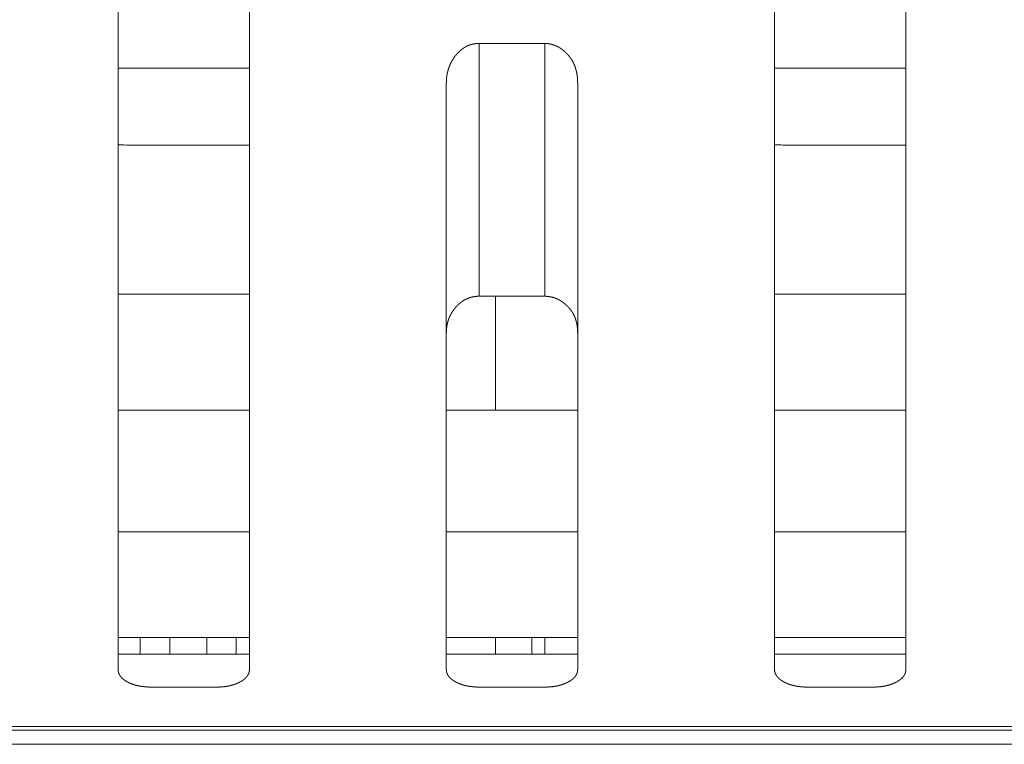
# Model space of a CAD drawing. Extents: x 0 to 4737, y 0 to 3350.
# Drawn here: x 821 to 836, y 2414 to 2425 of the extents above; entities that cross this region are included whole.
import ezdxf

# ---------------------------------------------------------------- set-up
doc = ezdxf.new("R2010")
doc.units = 0
doc.layers.add('OPTION', color=7, linetype='CONTINUOUS', lineweight=9)

msp = doc.modelspace()

# ---------------------------------------------------------------- linework, layer by layer
at = {"layer": 'OPTION', "color": 162, "linetype": 'Continuous'}
for p, q in [((827.89, 2419.287), (827.89, 2421.024)), ((822.472, 2415.824), (822.472, 2415.571)), ((822.922, 2415.571), (822.922, 2415.824)), ((823.487, 2415.824), (823.487, 2415.571)), ((823.938, 2415.571), (823.938, 2415.824)), ((827.89, 2415.571), (827.89, 2415.825)), ((828.44, 2415.824), (828.44, 2415.571)), ((828.64, 2415.824), (828.64, 2415.571)), ((822.136, 2415.571), (824.135, 2415.571)), ((827.139, 2415.571), (829.138, 2415.571)), ((832.141, 2415.571), (834.143, 2415.571))]:
    msp.add_line(p, q, dxfattribs=at)
for points, knots in [([(822.137, 2415.34), (822.137, 2415.624), (822.137, 2416.454), (822.137, 2418.22), (822.137, 2419.773), (822.137, 2421.571), (822.137, 2423.52), (822.137, 2425.564), (822.137, 2427.664), (822.137, 2429.155), (822.137, 2429.6)], [0, 0, 0.019949, 0.078102, 0.20199, 0.310863, 0.436934, 0.573624, 0.716975, 0.864223, 0.968812, 1, 1]), ([(824.138, 2429.6), (824.138, 2428.707), (824.138, 2427.663), (824.138, 2425.561), (824.138, 2423.515), (824.138, 2421.565), (824.138, 2419.767), (824.138, 2418.215), (824.138, 2416.45), (824.138, 2415.475), (824.138, 2415.34)], [0, 0, 0.06263, 0.135839, 0.283252, 0.426715, 0.563468, 0.68954, 0.798374, 0.922162, 0.990508, 1, 1]), ([(832.142, 2415.34), (832.142, 2415.611), (832.142, 2416.435), (832.142, 2418.194), (832.142, 2419.744), (832.142, 2421.542), (832.142, 2423.495), (832.142, 2425.548), (832.142, 2427.659), (832.142, 2429.156), (832.142, 2429.6)], [0, 0, 0.019005, 0.076761, 0.20015, 0.308829, 0.434909, 0.571903, 0.715851, 0.863859, 0.968843, 1, 1]), ([(834.143, 2429.6), (834.143, 2428.708), (834.143, 2426.598), (834.143, 2424.507), (834.143, 2422.499), (834.143, 2420.612), (834.143, 2418.926), (834.143, 2417.528), (834.143, 2416.431), (834.143, 2415.469), (834.143, 2415.34)], [0, 0, 0.062569, 0.210528, 0.357137, 0.49799, 0.630284, 0.748487, 0.846579, 0.923513, 0.990944, 1, 1]), ([(827.139, 2424.274), (827.14, 2424.289), (827.14, 2424.303), (827.14, 2424.311), (827.141, 2424.325), (827.142, 2424.333), (827.142, 2424.34), (827.143, 2424.347), (827.144, 2424.354), (827.144, 2424.362), (827.145, 2424.369), (827.146, 2424.376), (827.148, 2424.39), (827.149, 2424.397), (827.151, 2424.404), (827.152, 2424.411), (827.155, 2424.425), (827.158, 2424.438), (827.161, 2424.452), (827.163, 2424.459), (827.165, 2424.465), (827.168, 2424.479), (827.17, 2424.485), (827.173, 2424.492), (827.175, 2424.498), (827.177, 2424.505), (827.182, 2424.518), (827.184, 2424.524), (827.187, 2424.531), (827.192, 2424.543), (827.195, 2424.55), (827.2, 2424.562), (827.206, 2424.575), (827.209, 2424.581), (827.212, 2424.587), (827.216, 2424.593), (827.219, 2424.599), (827.222, 2424.605), (827.226, 2424.611), (827.229, 2424.617), (827.233, 2424.623), (827.236, 2424.629), (827.24, 2424.635), (827.244, 2424.641), (827.248, 2424.646), (827.251, 2424.652), (827.255, 2424.658), (827.259, 2424.664), (827.263, 2424.669), (827.272, 2424.681), (827.279, 2424.689), (827.285, 2424.698), (827.292, 2424.706), (827.299, 2424.714), (827.306, 2424.722), (827.314, 2424.73), (827.321, 2424.737), (827.328, 2424.745), (827.335, 2424.752), (827.343, 2424.759), (827.35, 2424.765), (827.358, 2424.772), (827.365, 2424.778), (827.373, 2424.785), (827.381, 2424.79), (827.389, 2424.796), (827.397, 2424.802), (827.405, 2424.807), (827.413, 2424.812), (827.421, 2424.817), (827.429, 2424.822), (827.438, 2424.827), (827.446, 2424.831), (827.454, 2424.835), (827.463, 2424.839), (827.472, 2424.843), (827.48, 2424.846), (827.489, 2424.85), (827.498, 2424.853), (827.507, 2424.856), (827.516, 2424.859), (827.525, 2424.861), (827.534, 2424.863), (827.543, 2424.865), (827.553, 2424.868), (827.562, 2424.869), (827.572, 2424.871), (827.581, 2424.872), (827.591, 2424.873), (827.6, 2424.874), (827.61, 2424.875), (827.62, 2424.876), (827.64, 2424.876)], [0, 0, 0.017166, 0.034339, 0.042678, 0.059707, 0.06806, 0.076419, 0.084786, 0.09316, 0.101377, 0.109604, 0.117842, 0.13434, 0.14245, 0.150738, 0.158698, 0.175007, 0.191059, 0.207186, 0.21527, 0.223214, 0.239193, 0.247207, 0.255086, 0.262991, 0.270923, 0.286842, 0.294703, 0.302594, 0.31844, 0.326427, 0.342164, 0.358042, 0.365868, 0.373917, 0.381819, 0.38976, 0.397594, 0.405615, 0.413532, 0.421535, 0.429495, 0.437401, 0.445491, 0.453488, 0.461531, 0.469483, 0.477573, 0.485623, 0.501822, 0.514473, 0.527044, 0.539409, 0.551882, 0.563978, 0.576187, 0.587973, 0.599934, 0.611661, 0.623394, 0.634902, 0.646534, 0.657844, 0.669348, 0.680581, 0.691848, 0.70292, 0.714106, 0.725041, 0.736117, 0.747011, 0.757978, 0.76886, 0.779669, 0.790552, 0.80145, 0.812142, 0.823007, 0.833814, 0.844723, 0.85553, 0.866324, 0.87728, 0.888116, 0.899116, 0.91005, 0.921118, 0.932137, 0.943299, 0.954443, 0.965806, 0.977075, 1, 1]), ([(828.64, 2424.875), (828.65, 2424.875), (828.659, 2424.875), (828.668, 2424.874), (828.673, 2424.874), (828.682, 2424.873), (828.687, 2424.873), (828.696, 2424.872), (828.701, 2424.871), (828.705, 2424.87), (828.71, 2424.87), (828.714, 2424.869), (828.719, 2424.868), (828.723, 2424.867), (828.732, 2424.865), (828.737, 2424.864), (828.741, 2424.863), (828.746, 2424.862), (828.755, 2424.86), (828.763, 2424.857), (828.768, 2424.855), (828.772, 2424.854), (828.777, 2424.853), (828.785, 2424.85), (828.794, 2424.846), (828.802, 2424.843), (828.807, 2424.841), (828.815, 2424.837), (828.819, 2424.835), (828.824, 2424.833), (828.828, 2424.831), (828.832, 2424.829), (828.841, 2424.825), (828.845, 2424.823), (828.853, 2424.818), (828.857, 2424.816), (828.861, 2424.813), (828.865, 2424.811), (828.869, 2424.808), (828.873, 2424.806), (828.882, 2424.8), (828.886, 2424.798), (828.89, 2424.795), (828.894, 2424.792), (828.902, 2424.786), (828.91, 2424.78), (828.92, 2424.772), (828.931, 2424.763), (828.941, 2424.754), (828.951, 2424.745), (828.961, 2424.736), (828.971, 2424.727), (828.98, 2424.717), (828.989, 2424.707), (828.998, 2424.698), (829.006, 2424.687), (829.015, 2424.677), (829.023, 2424.667), (829.03, 2424.656), (829.038, 2424.645), (829.045, 2424.634), (829.052, 2424.623), (829.059, 2424.612), (829.065, 2424.601), (829.071, 2424.589), (829.077, 2424.577), (829.083, 2424.565), (829.088, 2424.553), (829.093, 2424.54), (829.098, 2424.528), (829.103, 2424.515), (829.107, 2424.503), (829.111, 2424.489), (829.115, 2424.476), (829.118, 2424.463), (829.122, 2424.449), (829.125, 2424.436), (829.127, 2424.422), (829.13, 2424.408), (829.132, 2424.394), (829.134, 2424.379), (829.136, 2424.365), (829.137, 2424.35), (829.138, 2424.335), (829.139, 2424.32), (829.14, 2424.305), (829.14, 2424.289), (829.141, 2424.274)], [0, 0, 0.010829, 0.021658, 0.032419, 0.037758, 0.048462, 0.053814, 0.06439, 0.06976, 0.075071, 0.0803, 0.085639, 0.09095, 0.096208, 0.106793, 0.112085, 0.117296, 0.122627, 0.133128, 0.143719, 0.149064, 0.15428, 0.159546, 0.170187, 0.180829, 0.191435, 0.196739, 0.207475, 0.212838, 0.218206, 0.223568, 0.229005, 0.239879, 0.245242, 0.256127, 0.261725, 0.267095, 0.272621, 0.278164, 0.283777, 0.294863, 0.300497, 0.306063, 0.311698, 0.323023, 0.334546, 0.350334, 0.36607, 0.381829, 0.3974, 0.412889, 0.428315, 0.443682, 0.45894, 0.474096, 0.489287, 0.504501, 0.519588, 0.534659, 0.549809, 0.564773, 0.579883, 0.595004, 0.610062, 0.625295, 0.640375, 0.655797, 0.670929, 0.686422, 0.701791, 0.717355, 0.732837, 0.748533, 0.764293, 0.780307, 0.796241, 0.812442, 0.828575, 0.845152, 0.861661, 0.878464, 0.895236, 0.912303, 0.92934, 0.946858, 0.964359, 0.982181, 1, 1]), ([(827.139, 2415.34), (827.139, 2415.618), (827.139, 2417.545), (827.139, 2418.946), (827.139, 2420.633), (827.139, 2421.556), (827.139, 2423.386), (827.139, 2424.274)], [0, 0, 0.031098, 0.246787, 0.403669, 0.592458, 0.69583, 0.900663, 1, 1]), ([(829.141, 2424.274), (829.141, 2422.512), (829.141, 2420.627), (829.141, 2418.941), (829.141, 2417.54), (829.141, 2415.615), (829.141, 2415.34)], [0, 0, 0.197154, 0.408213, 0.596973, 0.75376, 0.96921, 1, 1]), ([(827.64, 2421.025), (827.635, 2421.025), (827.63, 2421.024), (827.626, 2421.024), (827.621, 2421.024), (827.616, 2421.024), (827.612, 2421.024), (827.607, 2421.024), (827.602, 2421.023), (827.598, 2421.023), (827.589, 2421.022), (827.584, 2421.021), (827.58, 2421.021), (827.575, 2421.02), (827.57, 2421.02), (827.562, 2421.018), (827.553, 2421.017), (827.548, 2421.016), (827.544, 2421.015), (827.539, 2421.014), (827.535, 2421.013), (827.531, 2421.012), (827.526, 2421.011), (827.522, 2421.01), (827.518, 2421.009), (827.513, 2421.008), (827.509, 2421.007), (827.505, 2421.005), (827.501, 2421.004), (827.492, 2421.001), (827.484, 2420.999), (827.48, 2420.997), (827.472, 2420.994), (827.467, 2420.992), (827.463, 2420.991), (827.459, 2420.989), (827.455, 2420.987), (827.451, 2420.985), (827.447, 2420.984), (827.439, 2420.98), (827.435, 2420.978), (827.431, 2420.976), (827.427, 2420.974), (827.423, 2420.972), (827.419, 2420.97), (827.416, 2420.967), (827.412, 2420.965), (827.408, 2420.963), (827.4, 2420.958), (827.396, 2420.956), (827.393, 2420.954), (827.389, 2420.951), (827.385, 2420.949), (827.381, 2420.946), (827.378, 2420.943), (827.374, 2420.941), (827.367, 2420.935), (827.363, 2420.933), (827.359, 2420.93), (827.356, 2420.927), (827.352, 2420.924), (827.348, 2420.921), (827.345, 2420.918), (827.341, 2420.915), (827.338, 2420.912), (827.334, 2420.909), (827.331, 2420.906), (827.324, 2420.9), (827.32, 2420.896), (827.317, 2420.893), (827.313, 2420.89), (827.307, 2420.883), (827.303, 2420.879), (827.3, 2420.876), (827.297, 2420.872), (827.293, 2420.869), (827.29, 2420.865), (827.287, 2420.862), (827.28, 2420.854), (827.277, 2420.85), (827.274, 2420.846), (827.265, 2420.836), (827.257, 2420.826), (827.25, 2420.816), (827.242, 2420.805), (827.235, 2420.795), (827.228, 2420.784), (827.221, 2420.773), (827.215, 2420.762), (827.209, 2420.751), (827.203, 2420.74), (827.197, 2420.729), (827.192, 2420.718), (827.187, 2420.706), (827.182, 2420.695), (827.177, 2420.683), (827.173, 2420.671), (827.169, 2420.66), (827.165, 2420.648), (827.162, 2420.636), (827.158, 2420.623), (827.155, 2420.611), (827.153, 2420.599), (827.15, 2420.586), (827.148, 2420.574), (827.146, 2420.561), (827.144, 2420.548), (827.143, 2420.535), (827.142, 2420.522), (827.141, 2420.509), (827.14, 2420.496), (827.14, 2420.482), (827.139, 2420.469)], [0, 0, 0.00575, 0.011415, 0.017077, 0.022742, 0.028329, 0.033907, 0.039493, 0.045093, 0.050679, 0.061705, 0.067218, 0.072664, 0.078196, 0.083642, 0.094584, 0.105354, 0.110855, 0.116186, 0.121601, 0.126969, 0.132299, 0.137709, 0.143076, 0.148401, 0.153811, 0.159136, 0.164427, 0.1698, 0.180381, 0.19107, 0.196333, 0.206978, 0.2123, 0.217608, 0.22293, 0.22823, 0.233538, 0.238916, 0.249516, 0.254815, 0.260192, 0.265491, 0.270872, 0.276171, 0.281553, 0.287021, 0.292326, 0.303113, 0.308525, 0.313919, 0.319331, 0.324841, 0.33018, 0.33569, 0.341128, 0.352209, 0.35768, 0.363221, 0.368622, 0.374201, 0.379889, 0.385399, 0.391022, 0.39671, 0.402266, 0.408003, 0.419348, 0.42514, 0.430749, 0.436478, 0.448058, 0.453911, 0.459829, 0.465682, 0.4716, 0.47746, 0.483379, 0.49536, 0.501351, 0.507474, 0.523203, 0.538713, 0.554341, 0.569765, 0.585181, 0.600355, 0.61573, 0.63088, 0.646094, 0.661252, 0.67629, 0.691332, 0.706422, 0.721533, 0.736513, 0.751562, 0.766659, 0.781813, 0.796891, 0.812042, 0.827297, 0.842642, 0.857916, 0.873312, 0.888824, 0.90447, 0.920075, 0.935817, 0.951712, 0.967587, 0.983796, 1, 1]), ([(829.141, 2420.469), (829.14, 2420.484), (829.14, 2420.491), (829.14, 2420.506), (829.139, 2420.513), (829.139, 2420.52), (829.138, 2420.527), (829.138, 2420.534), (829.137, 2420.541), (829.136, 2420.548), (829.136, 2420.555), (829.135, 2420.562), (829.134, 2420.569), (829.132, 2420.582), (829.129, 2420.596), (829.127, 2420.609), (829.124, 2420.622), (829.122, 2420.628), (829.121, 2420.635), (829.119, 2420.641), (829.117, 2420.648), (829.116, 2420.654), (829.114, 2420.66), (829.112, 2420.666), (829.11, 2420.673), (829.108, 2420.679), (829.105, 2420.685), (829.103, 2420.691), (829.101, 2420.697), (829.099, 2420.703), (829.094, 2420.715), (829.088, 2420.726), (829.083, 2420.738), (829.077, 2420.749), (829.074, 2420.755), (829.071, 2420.76), (829.068, 2420.766), (829.065, 2420.771), (829.062, 2420.777), (829.058, 2420.782), (829.055, 2420.787), (829.051, 2420.793), (829.044, 2420.803), (829.041, 2420.808), (829.037, 2420.814), (829.033, 2420.819), (829.029, 2420.824), (829.025, 2420.829), (829.021, 2420.834), (829.017, 2420.839), (829.013, 2420.843), (829.009, 2420.848), (829.004, 2420.853), (829, 2420.858), (828.996, 2420.863), (828.991, 2420.867), (828.987, 2420.872), (828.982, 2420.876), (828.977, 2420.881), (828.973, 2420.886), (828.968, 2420.89), (828.963, 2420.894), (828.958, 2420.899), (828.948, 2420.907), (828.937, 2420.916), (828.932, 2420.92), (828.927, 2420.924), (828.921, 2420.928), (828.913, 2420.934), (828.905, 2420.94), (828.897, 2420.945), (828.888, 2420.951), (828.88, 2420.956), (828.872, 2420.961), (828.864, 2420.965), (828.855, 2420.97), (828.847, 2420.974), (828.838, 2420.979), (828.83, 2420.983), (828.821, 2420.986), (828.812, 2420.99), (828.804, 2420.994), (828.795, 2420.997), (828.786, 2421), (828.778, 2421.003), (828.769, 2421.006), (828.76, 2421.008), (828.751, 2421.01), (828.742, 2421.012), (828.733, 2421.015), (828.724, 2421.016), (828.715, 2421.018), (828.706, 2421.019), (828.696, 2421.02), (828.687, 2421.021), (828.678, 2421.022), (828.669, 2421.023), (828.659, 2421.024), (828.65, 2421.024), (828.64, 2421.024)], [0, 0, 0.017755, 0.02646, 0.044055, 0.052595, 0.06114, 0.069865, 0.078249, 0.086814, 0.095214, 0.103624, 0.111872, 0.120303, 0.136845, 0.1531, 0.169417, 0.185465, 0.193529, 0.201424, 0.20934, 0.217278, 0.22524, 0.23306, 0.240905, 0.248776, 0.25651, 0.264273, 0.272066, 0.279889, 0.28755, 0.303002, 0.318272, 0.333688, 0.348946, 0.356616, 0.364173, 0.371773, 0.379416, 0.386954, 0.394537, 0.402166, 0.409843, 0.425003, 0.432682, 0.440412, 0.448001, 0.455695, 0.463253, 0.471055, 0.478721, 0.486311, 0.494146, 0.501851, 0.509614, 0.517309, 0.52519, 0.533006, 0.540761, 0.5487, 0.556582, 0.564526, 0.572354, 0.580312, 0.59636, 0.612453, 0.620636, 0.628713, 0.636964, 0.648943, 0.660893, 0.672673, 0.684575, 0.696237, 0.707939, 0.719479, 0.730926, 0.742451, 0.753816, 0.76511, 0.776483, 0.787717, 0.798966, 0.810151, 0.821298, 0.832389, 0.843594, 0.854616, 0.865762, 0.876865, 0.887929, 0.899007, 0.910139, 0.921328, 0.932469, 0.943589, 0.954778, 0.966039, 0.977365, 0.988684, 1, 1]), ([(822.637, 2415.07), (822.628, 2415.07), (822.623, 2415.071), (822.618, 2415.071), (822.614, 2415.071), (822.605, 2415.071), (822.595, 2415.071), (822.591, 2415.071), (822.586, 2415.072), (822.582, 2415.072), (822.573, 2415.072), (822.568, 2415.073), (822.564, 2415.073), (822.559, 2415.073), (822.555, 2415.074), (822.551, 2415.074), (822.546, 2415.074), (822.542, 2415.075), (822.537, 2415.075), (822.533, 2415.076), (822.529, 2415.076), (822.525, 2415.077), (822.52, 2415.077), (822.512, 2415.078), (822.507, 2415.079), (822.499, 2415.08), (822.495, 2415.08), (822.491, 2415.081), (822.487, 2415.082), (822.482, 2415.082), (822.474, 2415.084), (822.47, 2415.084), (822.466, 2415.085), (822.458, 2415.087), (822.454, 2415.087), (822.45, 2415.088), (822.442, 2415.09), (822.434, 2415.092), (822.43, 2415.092), (822.426, 2415.093), (822.422, 2415.094), (822.414, 2415.096), (822.41, 2415.097), (822.406, 2415.098), (822.403, 2415.099), (822.399, 2415.1), (822.395, 2415.102), (822.391, 2415.103), (822.387, 2415.104), (822.38, 2415.106), (822.376, 2415.107), (822.373, 2415.109), (822.369, 2415.11), (822.365, 2415.111), (822.362, 2415.112), (822.354, 2415.115), (822.351, 2415.116), (822.347, 2415.118), (822.343, 2415.119), (822.34, 2415.12), (822.336, 2415.122), (822.333, 2415.123), (822.329, 2415.125), (822.326, 2415.126), (822.322, 2415.127), (822.319, 2415.129), (822.315, 2415.131), (822.312, 2415.132), (822.305, 2415.135), (822.302, 2415.137), (822.298, 2415.139), (822.295, 2415.14), (822.292, 2415.142), (822.288, 2415.144), (822.285, 2415.145), (822.282, 2415.147), (822.278, 2415.149), (822.275, 2415.151), (822.272, 2415.153), (822.264, 2415.157), (822.256, 2415.162), (822.248, 2415.167), (822.24, 2415.172), (822.233, 2415.177), (822.226, 2415.182), (822.219, 2415.188), (822.213, 2415.193), (822.207, 2415.198), (822.201, 2415.204), (822.195, 2415.209), (822.19, 2415.215), (822.184, 2415.22), (822.18, 2415.226), (822.175, 2415.231), (822.171, 2415.237), (822.166, 2415.243), (822.163, 2415.249), (822.159, 2415.255), (822.156, 2415.261), (822.153, 2415.267), (822.15, 2415.274), (822.147, 2415.28), (822.145, 2415.286), (822.143, 2415.293), (822.142, 2415.299), (822.14, 2415.306), (822.139, 2415.313), (822.138, 2415.319), (822.137, 2415.326), (822.137, 2415.333), (822.137, 2415.34)], [0, 0, 0.015027, 0.022485, 0.030057, 0.037399, 0.0522, 0.067001, 0.074227, 0.08158, 0.088806, 0.10328, 0.110517, 0.117638, 0.124875, 0.131996, 0.139136, 0.14614, 0.153164, 0.160304, 0.167328, 0.174236, 0.18126, 0.188168, 0.202039, 0.208947, 0.222587, 0.229407, 0.236263, 0.242968, 0.249788, 0.26327, 0.269896, 0.276637, 0.28989, 0.296561, 0.303188, 0.316302, 0.329417, 0.335861, 0.342472, 0.348802, 0.361798, 0.368183, 0.374682, 0.381067, 0.38734, 0.393789, 0.400062, 0.406399, 0.419074, 0.4253, 0.43171, 0.437825, 0.444125, 0.450351, 0.462732, 0.469005, 0.475195, 0.481276, 0.487548, 0.493713, 0.499771, 0.505935, 0.511993, 0.518158, 0.524308, 0.530365, 0.53641, 0.5485, 0.554545, 0.560692, 0.566632, 0.572675, 0.578823, 0.584763, 0.590807, 0.596748, 0.602802, 0.608743, 0.624188, 0.639351, 0.654217, 0.66882, 0.683039, 0.696973, 0.710673, 0.724008, 0.737224, 0.75009, 0.762775, 0.775213, 0.787499, 0.799477, 0.81123, 0.822878, 0.834511, 0.845884, 0.857012, 0.868112, 0.87926, 0.89026, 0.901032, 0.9119, 0.92288, 0.9337, 0.944667, 0.955565, 0.966388, 0.97762, 0.988812, 1, 1]), ([(824.138, 2415.34), (824.138, 2415.334), (824.138, 2415.33), (824.137, 2415.324), (824.137, 2415.321), (824.136, 2415.318), (824.136, 2415.312), (824.135, 2415.309), (824.134, 2415.303), (824.133, 2415.3), (824.132, 2415.297), (824.132, 2415.294), (824.131, 2415.291), (824.13, 2415.288), (824.129, 2415.285), (824.128, 2415.282), (824.127, 2415.279), (824.126, 2415.276), (824.123, 2415.27), (824.122, 2415.267), (824.121, 2415.265), (824.119, 2415.262), (824.118, 2415.259), (824.116, 2415.256), (824.115, 2415.253), (824.111, 2415.248), (824.109, 2415.245), (824.108, 2415.243), (824.106, 2415.24), (824.104, 2415.237), (824.102, 2415.234), (824.1, 2415.232), (824.096, 2415.227), (824.094, 2415.224), (824.091, 2415.221), (824.089, 2415.219), (824.087, 2415.216), (824.084, 2415.214), (824.082, 2415.211), (824.077, 2415.206), (824.074, 2415.204), (824.071, 2415.201), (824.066, 2415.196), (824.063, 2415.194), (824.06, 2415.191), (824.057, 2415.189), (824.054, 2415.187), (824.051, 2415.184), (824.048, 2415.182), (824.045, 2415.18), (824.041, 2415.177), (824.038, 2415.175), (824.035, 2415.173), (824.031, 2415.17), (824.024, 2415.166), (824.021, 2415.163), (824.017, 2415.161), (824.014, 2415.159), (824.01, 2415.157), (824.002, 2415.152), (823.995, 2415.149), (823.988, 2415.145), (823.982, 2415.141), (823.974, 2415.138), (823.967, 2415.134), (823.96, 2415.131), (823.953, 2415.128), (823.946, 2415.125), (823.938, 2415.122), (823.931, 2415.119), (823.923, 2415.116), (823.916, 2415.113), (823.908, 2415.111), (823.9, 2415.108), (823.893, 2415.105), (823.885, 2415.103), (823.877, 2415.101), (823.861, 2415.096), (823.853, 2415.094), (823.844, 2415.092), (823.836, 2415.091), (823.828, 2415.089), (823.819, 2415.087), (823.811, 2415.085), (823.794, 2415.082), (823.785, 2415.081), (823.777, 2415.08), (823.759, 2415.077), (823.75, 2415.076), (823.741, 2415.075), (823.732, 2415.075), (823.714, 2415.073), (823.695, 2415.072), (823.676, 2415.071), (823.657, 2415.07), (823.647, 2415.07), (823.637, 2415.07)], [0, 0, 0.010251, 0.01538, 0.025652, 0.030565, 0.035722, 0.045604, 0.050812, 0.06077, 0.065571, 0.070599, 0.075655, 0.080518, 0.085638, 0.090537, 0.095472, 0.100447, 0.105464, 0.115587, 0.120483, 0.125591, 0.130592, 0.1358, 0.140856, 0.14597, 0.156315, 0.161549, 0.166653, 0.172015, 0.177187, 0.182615, 0.187926, 0.198693, 0.204151, 0.209683, 0.215292, 0.22098, 0.226497, 0.232264, 0.243629, 0.249641, 0.255493, 0.267369, 0.273482, 0.279448, 0.28565, 0.291799, 0.298092, 0.304334, 0.31067, 0.317238, 0.323669, 0.33029, 0.336784, 0.35022, 0.357133, 0.363923, 0.370935, 0.377825, 0.39201, 0.40452, 0.417235, 0.429737, 0.442445, 0.455052, 0.467765, 0.480488, 0.493317, 0.506056, 0.519032, 0.531899, 0.544903, 0.55783, 0.571087, 0.584051, 0.597459, 0.610576, 0.637357, 0.650914, 0.664304, 0.678035, 0.691651, 0.70556, 0.71931, 0.747185, 0.761352, 0.775599, 0.804257, 0.818673, 0.833321, 0.847945, 0.8775, 0.907487, 0.937914, 0.968672, 0.984279, 1, 1]), ([(827.64, 2415.07), (827.635, 2415.07), (827.63, 2415.071), (827.626, 2415.071), (827.621, 2415.071), (827.616, 2415.071), (827.612, 2415.071), (827.603, 2415.071), (827.594, 2415.071), (827.589, 2415.072), (827.584, 2415.072), (827.575, 2415.072), (827.571, 2415.073), (827.562, 2415.073), (827.558, 2415.074), (827.553, 2415.074), (827.549, 2415.074), (827.54, 2415.075), (827.532, 2415.076), (827.527, 2415.077), (827.523, 2415.077), (827.519, 2415.078), (827.514, 2415.078), (827.51, 2415.079), (827.502, 2415.08), (827.498, 2415.08), (827.493, 2415.081), (827.489, 2415.082), (827.485, 2415.082), (827.481, 2415.083), (827.477, 2415.084), (827.473, 2415.084), (827.469, 2415.085), (827.46, 2415.087), (827.452, 2415.088), (827.448, 2415.089), (827.44, 2415.091), (827.436, 2415.092), (827.433, 2415.092), (827.429, 2415.093), (827.425, 2415.094), (827.417, 2415.096), (827.409, 2415.098), (827.405, 2415.099), (827.402, 2415.1), (827.398, 2415.102), (827.394, 2415.103), (827.386, 2415.105), (827.383, 2415.106), (827.379, 2415.107), (827.375, 2415.109), (827.372, 2415.11), (827.368, 2415.111), (827.364, 2415.112), (827.357, 2415.115), (827.353, 2415.116), (827.35, 2415.118), (827.346, 2415.119), (827.343, 2415.12), (827.339, 2415.122), (827.336, 2415.123), (827.332, 2415.125), (827.329, 2415.126), (827.325, 2415.127), (827.322, 2415.129), (827.318, 2415.131), (827.315, 2415.132), (827.311, 2415.134), (827.304, 2415.137), (827.301, 2415.139), (827.298, 2415.14), (827.294, 2415.142), (827.288, 2415.145), (827.284, 2415.147), (827.278, 2415.151), (827.275, 2415.153), (827.266, 2415.157), (827.258, 2415.162), (827.25, 2415.167), (827.243, 2415.172), (827.236, 2415.177), (827.229, 2415.182), (827.222, 2415.188), (827.215, 2415.193), (827.209, 2415.198), (827.203, 2415.204), (827.198, 2415.209), (827.192, 2415.215), (827.187, 2415.22), (827.182, 2415.226), (827.178, 2415.231), (827.173, 2415.237), (827.169, 2415.243), (827.165, 2415.249), (827.162, 2415.255), (827.158, 2415.261), (827.155, 2415.267), (827.153, 2415.273), (827.15, 2415.28), (827.148, 2415.286), (827.146, 2415.293), (827.144, 2415.299), (827.143, 2415.306), (827.142, 2415.312), (827.141, 2415.319), (827.14, 2415.326), (827.14, 2415.333), (827.139, 2415.34)], [0, 0, 0.007457, 0.015034, 0.022491, 0.029951, 0.037408, 0.044868, 0.059556, 0.074244, 0.0816, 0.088827, 0.103305, 0.110544, 0.124789, 0.132028, 0.139053, 0.146176, 0.160227, 0.174278, 0.181304, 0.188241, 0.195151, 0.202088, 0.208998, 0.222641, 0.229463, 0.23632, 0.243027, 0.249884, 0.256591, 0.263333, 0.269961, 0.276704, 0.28996, 0.303306, 0.309819, 0.322937, 0.329496, 0.335941, 0.342553, 0.348885, 0.361884, 0.374658, 0.381158, 0.387432, 0.393883, 0.400157, 0.412835, 0.419174, 0.425402, 0.431703, 0.437931, 0.444233, 0.45046, 0.462844, 0.469118, 0.47531, 0.481392, 0.487666, 0.493833, 0.499891, 0.506058, 0.512116, 0.518283, 0.524329, 0.530388, 0.53654, 0.542586, 0.554679, 0.560828, 0.566769, 0.572814, 0.584904, 0.59095, 0.602834, 0.608889, 0.624338, 0.639505, 0.654276, 0.668754, 0.683072, 0.697053, 0.710757, 0.724186, 0.737317, 0.750186, 0.762958, 0.775318, 0.787515, 0.799496, 0.811433, 0.823084, 0.834719, 0.845837, 0.857226, 0.868329, 0.87948, 0.890222, 0.901257, 0.912128, 0.923075, 0.933928, 0.94467, 0.95555, 0.966607, 0.977609, 0.988809, 1, 1]), ([(829.141, 2415.34), (829.14, 2415.334), (829.14, 2415.33), (829.14, 2415.327), (829.14, 2415.321), (829.139, 2415.318), (829.139, 2415.315), (829.138, 2415.312), (829.138, 2415.309), (829.137, 2415.306), (829.137, 2415.303), (829.136, 2415.299), (829.135, 2415.297), (829.134, 2415.294), (829.133, 2415.291), (829.132, 2415.285), (829.131, 2415.282), (829.129, 2415.279), (829.127, 2415.273), (829.126, 2415.27), (829.125, 2415.267), (829.122, 2415.262), (829.12, 2415.259), (829.119, 2415.256), (829.116, 2415.251), (829.112, 2415.245), (829.11, 2415.242), (829.109, 2415.24), (829.107, 2415.237), (829.105, 2415.234), (829.101, 2415.229), (829.098, 2415.227), (829.096, 2415.224), (829.094, 2415.221), (829.089, 2415.216), (829.087, 2415.214), (829.084, 2415.211), (829.079, 2415.206), (829.077, 2415.204), (829.074, 2415.201), (829.071, 2415.199), (829.066, 2415.194), (829.063, 2415.191), (829.06, 2415.189), (829.057, 2415.187), (829.054, 2415.184), (829.051, 2415.182), (829.047, 2415.179), (829.044, 2415.177), (829.038, 2415.173), (829.034, 2415.17), (829.031, 2415.168), (829.024, 2415.163), (829.02, 2415.161), (829.016, 2415.159), (829.009, 2415.155), (829.005, 2415.152), (828.998, 2415.149), (828.991, 2415.145), (828.984, 2415.141), (828.977, 2415.138), (828.97, 2415.134), (828.963, 2415.131), (828.956, 2415.128), (828.948, 2415.125), (828.941, 2415.122), (828.934, 2415.119), (828.926, 2415.116), (828.918, 2415.113), (828.911, 2415.111), (828.903, 2415.108), (828.895, 2415.105), (828.887, 2415.103), (828.88, 2415.101), (828.871, 2415.099), (828.864, 2415.096), (828.855, 2415.094), (828.847, 2415.092), (828.839, 2415.091), (828.831, 2415.089), (828.822, 2415.087), (828.814, 2415.085), (828.797, 2415.082), (828.788, 2415.081), (828.779, 2415.08), (828.762, 2415.077), (828.744, 2415.075), (828.735, 2415.075), (828.716, 2415.073), (828.698, 2415.072), (828.679, 2415.071), (828.66, 2415.07), (828.65, 2415.07), (828.64, 2415.07)], [0, 0, 0.010251, 0.015377, 0.020513, 0.030804, 0.03573, 0.040902, 0.045843, 0.050802, 0.055781, 0.060783, 0.065811, 0.070613, 0.07567, 0.080757, 0.090553, 0.095489, 0.100464, 0.110499, 0.115561, 0.120669, 0.130825, 0.135826, 0.140883, 0.15111, 0.161579, 0.166876, 0.17198, 0.177409, 0.18265, 0.193273, 0.198911, 0.204369, 0.209728, 0.220947, 0.226546, 0.232313, 0.243842, 0.249609, 0.255462, 0.2614, 0.273451, 0.279417, 0.28562, 0.29177, 0.298154, 0.304396, 0.310872, 0.317208, 0.33026, 0.336882, 0.343474, 0.357106, 0.363897, 0.370909, 0.384892, 0.391984, 0.404495, 0.41721, 0.429816, 0.442525, 0.455028, 0.467847, 0.480464, 0.493401, 0.50614, 0.519009, 0.531986, 0.54499, 0.557918, 0.571065, 0.584141, 0.597438, 0.610668, 0.624059, 0.637338, 0.650896, 0.6644, 0.678018, 0.691749, 0.705544, 0.719409, 0.747286, 0.761454, 0.775586, 0.804246, 0.833312, 0.847937, 0.877609, 0.907598, 0.938027, 0.968787, 0.984394, 1, 1]), ([(832.642, 2415.07), (832.633, 2415.07), (832.628, 2415.071), (832.624, 2415.071), (832.615, 2415.071), (832.61, 2415.071), (832.601, 2415.071), (832.596, 2415.071), (832.592, 2415.072), (832.587, 2415.072), (832.578, 2415.072), (832.574, 2415.073), (832.569, 2415.073), (832.56, 2415.074), (832.556, 2415.074), (832.552, 2415.074), (832.547, 2415.075), (832.539, 2415.076), (832.534, 2415.076), (832.526, 2415.077), (832.517, 2415.078), (832.513, 2415.079), (832.509, 2415.079), (832.504, 2415.08), (832.5, 2415.08), (832.496, 2415.081), (832.492, 2415.082), (832.488, 2415.082), (832.48, 2415.084), (832.475, 2415.084), (832.467, 2415.086), (832.463, 2415.087), (832.459, 2415.087), (832.455, 2415.088), (832.447, 2415.09), (832.439, 2415.092), (832.435, 2415.092), (832.431, 2415.093), (832.427, 2415.094), (832.423, 2415.095), (832.42, 2415.096), (832.416, 2415.097), (832.412, 2415.098), (832.404, 2415.1), (832.4, 2415.102), (832.397, 2415.103), (832.393, 2415.104), (832.389, 2415.105), (832.382, 2415.107), (832.378, 2415.109), (832.374, 2415.11), (832.371, 2415.111), (832.367, 2415.112), (832.363, 2415.113), (832.356, 2415.116), (832.352, 2415.118), (832.349, 2415.119), (832.342, 2415.122), (832.338, 2415.123), (832.335, 2415.125), (832.328, 2415.127), (832.324, 2415.129), (832.321, 2415.131), (832.317, 2415.132), (832.314, 2415.134), (832.307, 2415.137), (832.304, 2415.138), (832.3, 2415.14), (832.294, 2415.144), (832.29, 2415.145), (832.287, 2415.147), (832.284, 2415.149), (832.281, 2415.151), (832.269, 2415.157), (832.261, 2415.162), (832.253, 2415.167), (832.246, 2415.172), (832.238, 2415.177), (832.231, 2415.182), (832.225, 2415.188), (832.218, 2415.193), (832.212, 2415.198), (832.206, 2415.204), (832.2, 2415.209), (832.195, 2415.215), (832.19, 2415.22), (832.185, 2415.226), (832.18, 2415.231), (832.176, 2415.237), (832.172, 2415.243), (832.168, 2415.249), (832.164, 2415.255), (832.161, 2415.261), (832.158, 2415.267), (832.155, 2415.273), (832.153, 2415.28), (832.151, 2415.286), (832.149, 2415.293), (832.147, 2415.299), (832.145, 2415.306), (832.144, 2415.312), (832.143, 2415.319), (832.143, 2415.326), (832.142, 2415.333), (832.142, 2415.34)], [0, 0, 0.015028, 0.022604, 0.03006, 0.044863, 0.052323, 0.067009, 0.074352, 0.08159, 0.088933, 0.103409, 0.110531, 0.117769, 0.132012, 0.139153, 0.146159, 0.153299, 0.167349, 0.174374, 0.188192, 0.202064, 0.208973, 0.215794, 0.222731, 0.229436, 0.236293, 0.243114, 0.249819, 0.263303, 0.270045, 0.283299, 0.290041, 0.296599, 0.303227, 0.316343, 0.329459, 0.335904, 0.342516, 0.34896, 0.355459, 0.361845, 0.368344, 0.37473, 0.387503, 0.393841, 0.400115, 0.406565, 0.412792, 0.425468, 0.431769, 0.437996, 0.444296, 0.450412, 0.456713, 0.469095, 0.47526, 0.481451, 0.493783, 0.499864, 0.506122, 0.518238, 0.524389, 0.530447, 0.536493, 0.542644, 0.554735, 0.560675, 0.566823, 0.578912, 0.584957, 0.590898, 0.596943, 0.602884, 0.624285, 0.63955, 0.654319, 0.668795, 0.683016, 0.697089, 0.710791, 0.724128, 0.737345, 0.750213, 0.762739, 0.775345, 0.787461, 0.799517, 0.811452, 0.823102, 0.834478, 0.845853, 0.857182, 0.868339, 0.87928, 0.890234, 0.901267, 0.912136, 0.92286, 0.933711, 0.94468, 0.955558, 0.966614, 0.977615, 0.988814, 1, 1]), ([(834.143, 2415.34), (834.143, 2415.337), (834.143, 2415.334), (834.143, 2415.33), (834.143, 2415.327), (834.143, 2415.324), (834.142, 2415.321), (834.142, 2415.318), (834.141, 2415.315), (834.14, 2415.309), (834.14, 2415.306), (834.139, 2415.299), (834.138, 2415.296), (834.137, 2415.294), (834.136, 2415.291), (834.135, 2415.288), (834.134, 2415.285), (834.133, 2415.282), (834.131, 2415.276), (834.13, 2415.273), (834.129, 2415.27), (834.127, 2415.267), (834.126, 2415.265), (834.125, 2415.262), (834.123, 2415.259), (834.122, 2415.256), (834.12, 2415.253), (834.117, 2415.248), (834.115, 2415.245), (834.113, 2415.242), (834.111, 2415.24), (834.109, 2415.237), (834.107, 2415.234), (834.105, 2415.232), (834.103, 2415.229), (834.101, 2415.227), (834.097, 2415.221), (834.094, 2415.219), (834.09, 2415.214), (834.087, 2415.211), (834.085, 2415.209), (834.082, 2415.206), (834.079, 2415.204), (834.077, 2415.201), (834.071, 2415.196), (834.068, 2415.194), (834.065, 2415.191), (834.063, 2415.189), (834.059, 2415.187), (834.056, 2415.184), (834.053, 2415.182), (834.05, 2415.179), (834.047, 2415.177), (834.04, 2415.173), (834.037, 2415.17), (834.033, 2415.168), (834.03, 2415.166), (834.026, 2415.163), (834.023, 2415.161), (834.019, 2415.159), (834.015, 2415.157), (834.008, 2415.152), (834.001, 2415.149), (833.994, 2415.145), (833.987, 2415.141), (833.98, 2415.138), (833.973, 2415.134), (833.966, 2415.131), (833.958, 2415.128), (833.951, 2415.125), (833.944, 2415.122), (833.929, 2415.116), (833.921, 2415.113), (833.913, 2415.111), (833.906, 2415.108), (833.898, 2415.105), (833.89, 2415.103), (833.882, 2415.101), (833.866, 2415.096), (833.858, 2415.094), (833.85, 2415.092), (833.842, 2415.091), (833.833, 2415.089), (833.825, 2415.087), (833.816, 2415.085), (833.808, 2415.084), (833.799, 2415.082), (833.791, 2415.081), (833.782, 2415.08), (833.764, 2415.077), (833.746, 2415.075), (833.737, 2415.075), (833.719, 2415.073), (833.7, 2415.072), (833.691, 2415.071), (833.681, 2415.071), (833.662, 2415.07), (833.653, 2415.07), (833.643, 2415.07)], [0, 0, 0.005125, 0.010252, 0.015382, 0.020519, 0.025424, 0.03057, 0.035497, 0.040669, 0.050589, 0.055569, 0.065575, 0.070632, 0.075464, 0.080552, 0.085417, 0.090574, 0.09551, 0.105462, 0.110525, 0.115374, 0.120483, 0.125431, 0.13059, 0.135591, 0.140706, 0.145763, 0.156111, 0.161346, 0.166644, 0.171817, 0.17718, 0.182422, 0.187734, 0.193302, 0.198687, 0.209754, 0.215113, 0.22649, 0.232091, 0.237775, 0.243705, 0.249473, 0.255326, 0.267205, 0.27332, 0.279286, 0.28549, 0.291785, 0.297935, 0.304178, 0.310655, 0.317087, 0.330141, 0.336764, 0.343358, 0.350077, 0.356992, 0.363784, 0.370797, 0.377689, 0.391876, 0.404389, 0.417106, 0.429611, 0.442322, 0.454932, 0.467648, 0.480373, 0.493206, 0.506054, 0.531795, 0.544912, 0.557841, 0.570991, 0.584068, 0.597368, 0.610488, 0.637275, 0.650835, 0.664228, 0.677961, 0.691581, 0.705493, 0.719245, 0.733186, 0.747242, 0.761412, 0.775546, 0.804211, 0.833281, 0.847908, 0.87747, 0.907463, 0.922751, 0.9379, 0.968782, 0.984392, 1, 1])]:
    msp.add_open_spline(points, degree=1, knots=knots, dxfattribs=at)
for points in [[(827.64, 2423.315), (827.64, 2424.876)], [(827.64, 2424.876), (828.64, 2424.875)], [(828.64, 2423.315), (828.64, 2424.875)], [(822.137, 2424.501), (824.138, 2424.501)], [(832.142, 2424.501), (834.143, 2424.501)], [(822.137, 2423.329), (824.138, 2423.324)], [(827.64, 2421.329), (827.64, 2423.315)], [(828.64, 2421.329), (828.64, 2423.315)], [(832.142, 2423.329), (834.143, 2423.324)], [(827.64, 2421.024), (827.64, 2421.329)], [(828.64, 2421.024), (828.64, 2421.329)], [(822.137, 2421.058), (824.138, 2421.058)], [(828.64, 2421.024), (827.64, 2421.025)], [(832.142, 2421.058), (834.143, 2421.058)], [(822.137, 2419.287), (824.138, 2419.287)], [(827.139, 2419.287), (829.141, 2419.287)], [(832.142, 2419.287), (834.143, 2419.287)], [(822.137, 2417.438), (824.138, 2417.438)], [(827.139, 2417.438), (829.141, 2417.438)], [(832.142, 2417.438), (834.143, 2417.438)], [(824.138, 2415.824), (822.137, 2415.824)], [(829.141, 2415.824), (827.139, 2415.824)], [(834.143, 2415.824), (832.142, 2415.824)], [(823.637, 2415.07), (822.637, 2415.07)], [(828.64, 2415.07), (827.64, 2415.07)], [(833.643, 2415.07), (832.642, 2415.07)], [(1951.59, 2414.47), (615.184, 2414.47)], [(1951.566, 2414.413), (615.208, 2414.413)], [(1951.59, 2414.199), (615.184, 2414.199)]]:
    msp.add_open_spline(points, degree=1, dxfattribs=at)

doc.saveas('drawing.dxf')
